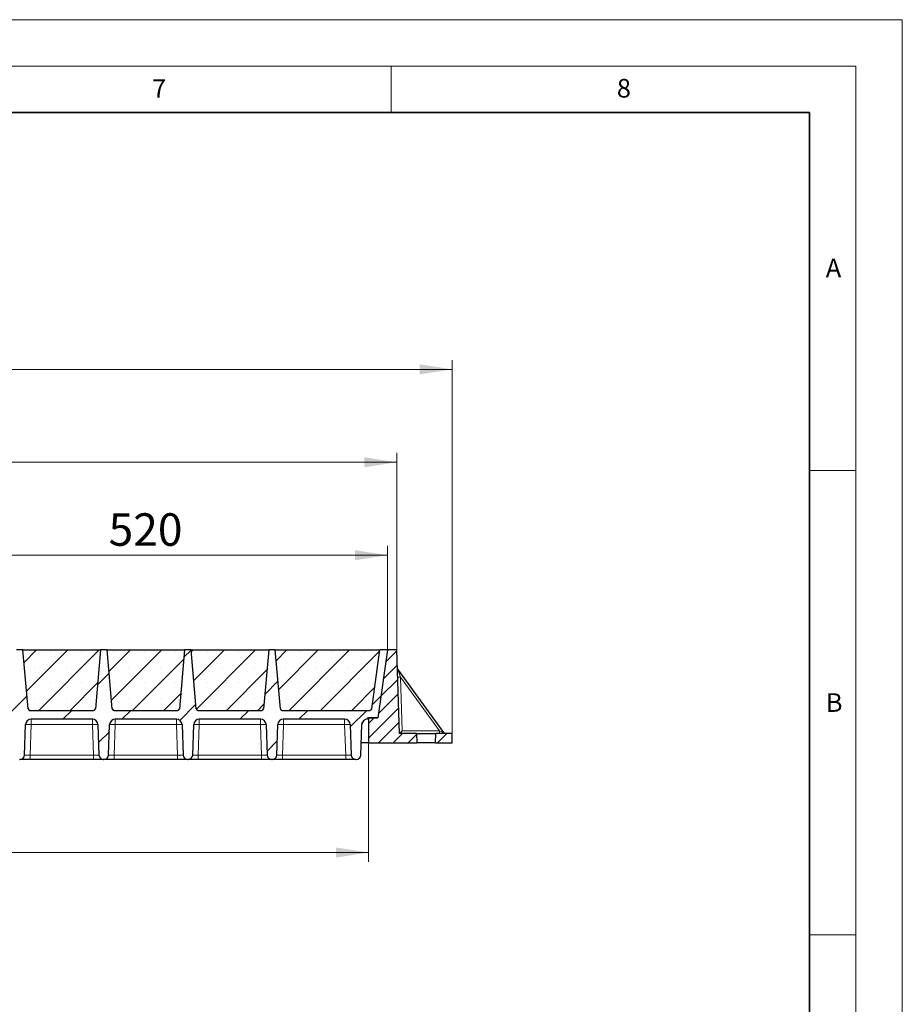
# Model space of a CAD drawing. Units: millimetres. Extents: x 0 to 420, y 0 to 297.
# Drawn here: x 325 to 420, y 191 to 297 of the extents above; entities that cross this region are included whole.
import ezdxf

# ---------------------------------------------------------------- set-up
doc = ezdxf.new("R2010")
doc.units = ezdxf.units.MM
doc.styles.add('SLDTEXTSTYLE0', font='TXT', dxfattribs={"width": 0.605})
doc.dimstyles.new('SLDDIMSTYLE0', dxfattribs={"dimtxt": 3.5, "dimasz": 3.5, "dimexe": 0, "dimexo": 0.0625, "dimgap": 0.875, "dimtad": 1, "dimlfac": 10, "dimrnd": 1e-09, "dimzin": 12, "dimdsep": 46, "dimtxsty": 'SLDTEXTSTYLE0', "dimsah": 1, "dimcen": 0.09, "dimadec": 0, "dimazin": 3, "dimtfac": 1, "dimtdec": 3, "dimtofl": 0, "dimtmove": 0, "dimatfit": 3, "dimfxl": 0, "dimfrac": 2, "dimtolj": 1, "dimtzin": 12, "dimarcsym": 0})
pattern_1 = [(45, (0, 0), (-0.79375, 0.79375), [])]

# ---------------------------------------------------------------- blocks, each defined once
blk = doc.blocks.new('_D_1')
at = {"color": 7, "linetype": 'Continuous', "lineweight": 0}
for p, q in [((312.59, 229.27), (312.59, 240.37)), ((364.59, 229.27), (364.59, 240.37)), ((312.59, 239.37), (364.59, 239.37))]:
    blk.add_line(p, q, dxfattribs=at)
at = {"color": 7, "linetype": 'Continuous', "lineweight": 18}
for points in [[(312.59, 239.37), (316.09, 238.83), (316.09, 239.91)], [(364.59, 239.37), (361.09, 239.91), (361.09, 238.83)]]:
    blk.add_solid(points, dxfattribs=at)
at = {"color": 7, "linetype": 'Continuous', "lineweight": 18, "insert": (334.58, 243.88), "char_height": 3.5, "attachment_point": 1, "style": 'SLDTEXTSTYLE0'}
blk.add_mtext('520', dxfattribs=at)
blk = doc.blocks.new('_D_2')
at = {"color": 7, "linetype": 'Continuous', "lineweight": 0}
for p, q in [((259.59, 229.27), (259.59, 250.37)), ((365.59, 229.27), (365.59, 250.37)), ((259.59, 249.37), (365.59, 249.37))]:
    blk.add_line(p, q, dxfattribs=at)
at = {"color": 7, "linetype": 'Continuous', "lineweight": 18}
for points in [[(259.59, 249.37), (263.09, 248.83), (263.09, 249.91)], [(365.59, 249.37), (362.09, 249.91), (362.09, 248.83)]]:
    blk.add_solid(points, dxfattribs=at)
at = {"color": 7, "linetype": 'Continuous', "lineweight": 18, "insert": (307.24, 253.88), "char_height": 3.5, "attachment_point": 1, "style": 'SLDTEXTSTYLE0'}
blk.add_mtext('1060', dxfattribs=at)
blk = doc.blocks.new('_D_3')
at = {"color": 7, "linetype": 'Continuous', "lineweight": 0}
for p, q in [((251.56, 220.27), (251.56, 260.37)), ((371.56, 220.27), (371.56, 260.37)), ((251.56, 259.37), (371.56, 259.37))]:
    blk.add_line(p, q, dxfattribs=at)
at = {"color": 7, "linetype": 'Continuous', "lineweight": 18}
for points in [[(251.56, 259.37), (255.06, 258.83), (255.06, 259.91)], [(371.56, 259.37), (368.06, 259.91), (368.06, 258.83)]]:
    blk.add_solid(points, dxfattribs=at)
at = {"color": 7, "linetype": 'Continuous', "lineweight": 18, "insert": (306.21, 263.88), "char_height": 3.5, "attachment_point": 1, "style": 'SLDTEXTSTYLE0'}
blk.add_mtext('1200', dxfattribs=at)
blk = doc.blocks.new('_D_4')
at = {"color": 7, "linetype": 'Continuous', "lineweight": 0}
for p, q in [((260.56, 219.07), (260.56, 206.37)), ((362.56, 219.07), (362.56, 206.37)), ((260.56, 207.37), (362.56, 207.37))]:
    blk.add_line(p, q, dxfattribs=at)
at = {"color": 7, "linetype": 'Continuous', "lineweight": 18}
for points in [[(260.56, 207.37), (264.06, 206.83), (264.06, 207.91)], [(362.56, 207.37), (359.06, 207.91), (359.06, 206.83)]]:
    blk.add_solid(points, dxfattribs=at)
at = {"color": 7, "linetype": 'Continuous', "lineweight": 18, "insert": (306.21, 211.88), "char_height": 3.5, "attachment_point": 1, "style": 'SLDTEXTSTYLE0'}
blk.add_mtext('1020', dxfattribs=at)

msp = doc.modelspace()

# ---------------------------------------------------------------- hatches: boundary and pattern name
at = {"linetype": 'Continuous', "lineweight": 18}
h = msp.add_hatch(dxfattribs=at)
h.set_pattern_fill('DIN 201 Grauguss', style=0, pattern_type=2)
h.set_pattern_definition([(45, (0, 0), (-3.175, 3.175), [])])
edge = h.paths.add_edge_path(flags=0)
edge.add_line((317.1923, 221.7191), (323.7797, 221.7191))
edge.add_arc((323.7797, 221.1191), 0.6, 2, 90, ccw=False)
edge.add_line((324.3793, 221.14), (324.4942, 217.8516))
edge.add_arc((324.9939, 217.8691), 0.5, 182, 270)
edge.add_line((324.9939, 217.3691), (325.0282, 217.3691))
edge.add_arc((325.0282, 217.8691), 0.5, 270, 358)
edge.add_line((325.5279, 217.8516), (325.6427, 221.14))
edge.add_arc((326.2423, 221.1191), 0.6, 90, 178, ccw=False)
edge.add_line((326.2423, 221.7191), (332.8297, 221.7191))
edge.add_arc((332.8297, 221.1191), 0.6, 2, 90, ccw=False)
edge.add_line((333.4293, 221.14), (333.5442, 217.8516))
edge.add_arc((334.0439, 217.8691), 0.5, 182, 270)
edge.add_line((334.0439, 217.3691), (334.0782, 217.3691))
edge.add_arc((334.0782, 217.8691), 0.5, 270, 358)
edge.add_line((334.5779, 217.8516), (334.6927, 221.14))
edge.add_arc((335.2923, 221.1191), 0.6, 90, 178, ccw=False)
edge.add_line((335.2923, 221.7191), (341.8797, 221.7191))
edge.add_arc((341.8797, 221.1191), 0.6, 2, 90, ccw=False)
edge.add_line((342.4793, 221.14), (342.5942, 217.8516))
edge.add_arc((343.0939, 217.8691), 0.5, 182, 270)
edge.add_line((343.0939, 217.3691), (343.1282, 217.3691))
edge.add_arc((343.1282, 217.8691), 0.5, 270, 358)
edge.add_line((343.6279, 217.8516), (343.7427, 221.14))
edge.add_arc((344.3423, 221.1191), 0.6, 90, 178, ccw=False)
edge.add_line((344.3423, 221.7191), (350.9297, 221.7191))
edge.add_arc((350.9297, 221.1191), 0.6, 2, 90, ccw=False)
edge.add_line((351.5293, 221.14), (351.6442, 217.8516))
edge.add_arc((352.1439, 217.8691), 0.5, 182, 270)
edge.add_line((352.1439, 217.3691), (352.1782, 217.3691))
edge.add_arc((352.1782, 217.8691), 0.5, 270, 358)
edge.add_line((352.6779, 217.8516), (352.7927, 221.14))
edge.add_arc((353.3923, 221.1191), 0.6, 90, 178, ccw=False)
edge.add_line((353.3923, 221.7191), (359.9797, 221.7191))
edge.add_arc((359.9797, 221.1191), 0.6, 2, 90, ccw=False)
edge.add_line((360.5793, 221.14), (360.6942, 217.8516))
edge.add_arc((361.1939, 217.8691), 0.5, 182, 270)
edge.add_line((361.1939, 217.3691), (361.2282, 217.3691))
edge.add_arc((361.2282, 217.8691), 0.5, 270, 358)
edge.add_line((361.7279, 217.8516), (361.8427, 221.14))
edge.add_arc((362.4423, 221.1191), 0.6, 90, 178, ccw=False)
edge.add_line((362.4423, 221.7191), (362.4423, 221.8691))
edge.add_line((362.4423, 221.8691), (363.5601, 221.8691))
edge.add_line((363.5601, 221.8691), (364.586, 229.1691))
edge.add_line((364.586, 229.1691), (363.786, 229.1691))
edge.add_line((363.786, 229.1691), (362.8967, 222.8413))
edge.add_arc((362.6986, 222.8691), 0.2, 270, 352, ccw=False)
edge.add_line((362.6986, 222.6691), (353.263, 222.6691))
edge.add_arc((353.263, 222.8691), 0.2, 185, 270, ccw=False)
edge.add_line((353.0637, 222.8517), (352.511, 229.1691))
edge.add_line((352.511, 229.1691), (351.811, 229.1691))
edge.add_line((351.811, 229.1691), (351.2583, 222.8517))
edge.add_arc((351.0591, 222.8691), 0.2, 270, 355, ccw=False)
edge.add_line((351.0591, 222.6691), (344.213, 222.6691))
edge.add_arc((344.213, 222.8691), 0.2, 185, 270, ccw=False)
edge.add_line((344.0137, 222.8517), (343.461, 229.1691))
edge.add_line((343.461, 229.1691), (342.761, 229.1691))
edge.add_line((342.761, 229.1691), (342.2083, 222.8517))
edge.add_arc((342.0091, 222.8691), 0.2, 270, 355, ccw=False)
edge.add_line((342.0091, 222.6691), (335.163, 222.6691))
edge.add_arc((335.163, 222.8691), 0.2, 185, 270, ccw=False)
edge.add_line((334.9637, 222.8517), (334.411, 229.1691))
edge.add_line((334.411, 229.1691), (333.711, 229.1691))
edge.add_line((333.711, 229.1691), (333.1583, 222.8517))
edge.add_arc((332.9591, 222.8691), 0.2, 270, 355, ccw=False)
edge.add_line((332.9591, 222.6691), (326.113, 222.6691))
edge.add_arc((326.113, 222.8691), 0.2, 185, 270, ccw=False)
edge.add_line((325.9137, 222.8517), (325.361, 229.1691))
edge.add_line((325.361, 229.1691), (324.661, 229.1691))
edge.add_line((324.661, 229.1691), (324.1083, 222.8517))
edge.add_arc((323.9091, 222.8691), 0.2, 270, 355, ccw=False)
edge.add_line((323.9091, 222.6691), (314.4734, 222.6691))
edge.add_arc((314.4734, 222.8691), 0.2, 188, 270, ccw=False)
edge.add_line((314.2753, 222.8413), (313.386, 229.1691))
edge.add_line((313.386, 229.1691), (312.586, 229.1691))
edge.add_line((312.586, 229.1691), (311.5601, 221.8691))
edge.add_line((311.5601, 221.8691), (314.7297, 221.8691))
edge.add_line((314.7297, 221.8691), (314.7297, 221.7191))
edge.add_arc((314.7297, 221.1191), 0.6, 2, 90, ccw=False)
edge.add_line((315.3293, 221.14), (315.4442, 217.8516))
edge.add_arc((315.9439, 217.8691), 0.5, 182, 270)
edge.add_line((315.9439, 217.3691), (315.9782, 217.3691))
edge.add_arc((315.9782, 217.8691), 0.5, 270, 358)
edge.add_line((316.4779, 217.8516), (316.5927, 221.14))
edge.add_arc((317.1923, 221.1191), 0.6, 90, 178, ccw=False)
h = msp.add_hatch(dxfattribs=at)
h.set_pattern_fill('SACNCR', style=0)
edge = h.paths.add_edge_path(flags=0)
edge.add_line((325.361, 229.1691), (325.9137, 222.8517))
edge.add_arc((326.113, 222.8691), 0.2, 185, 270)
edge.add_line((326.113, 222.6691), (332.9591, 222.6691))
edge.add_arc((332.9591, 222.8691), 0.2, 270, 355)
edge.add_line((333.1583, 222.8517), (333.711, 229.1691))
edge.add_line((333.711, 229.1691), (325.361, 229.1691))
h = msp.add_hatch(dxfattribs=at)
h.set_pattern_fill('SACNCR', style=0)
edge = h.paths.add_edge_path(flags=0)
edge.add_line((334.411, 229.1691), (334.9637, 222.8517))
edge.add_arc((335.163, 222.8691), 0.2, 185, 270)
edge.add_line((335.163, 222.6691), (342.0091, 222.6691))
edge.add_arc((342.0091, 222.8691), 0.2, 270, 355)
edge.add_line((342.2083, 222.8517), (342.761, 229.1691))
edge.add_line((342.761, 229.1691), (334.411, 229.1691))
h = msp.add_hatch(dxfattribs=at)
h.set_pattern_fill('SACNCR', style=0)
edge = h.paths.add_edge_path(flags=0)
edge.add_line((343.461, 229.1691), (344.0137, 222.8517))
edge.add_arc((344.213, 222.8691), 0.2, 185, 270)
edge.add_line((344.213, 222.6691), (351.0591, 222.6691))
edge.add_arc((351.0591, 222.8691), 0.2, 270, 355)
edge.add_line((351.2583, 222.8517), (351.811, 229.1691))
edge.add_line((351.811, 229.1691), (343.461, 229.1691))
h = msp.add_hatch(dxfattribs=at)
h.set_pattern_fill('SACNCR', style=0)
edge = h.paths.add_edge_path(flags=0)
edge.add_line((352.511, 229.1691), (353.0637, 222.8517))
edge.add_arc((353.263, 222.8691), 0.2, 185, 270)
edge.add_line((353.263, 222.6691), (362.6986, 222.6691))
edge.add_arc((362.6986, 222.8691), 0.2, 270, 352)
edge.add_line((362.8967, 222.8413), (363.786, 229.1691))
edge.add_line((363.786, 229.1691), (352.511, 229.1691))
h = msp.add_hatch(dxfattribs=at)
h.set_pattern_fill('DIN 201 Grauguss', scale=0.25, style=0, pattern_type=2)
h.set_pattern_definition(pattern_1)
h.paths.add_polyline_path([(363.5601, 221.8691), (362.5601, 221.8691), (362.5601, 219.1691), (367.7601, 219.1691), (367.7077, 220.1691), (365.9003, 220.1691), (365.586, 229.1691), (364.586, 229.1691)], flags=0)
h = msp.add_hatch(dxfattribs=at)
h.set_pattern_fill('DIN 201 Grauguss', scale=0.25, style=0, pattern_type=2)
h.set_pattern_definition(pattern_1)
h.paths.add_polyline_path([(369.8125, 220.1691), (369.7601, 219.1691), (371.5601, 219.1691), (371.5601, 220.1691)], flags=0)

# ---------------------------------------------------------------- linework, layer by layer
at = {"color": 7, "linetype": 'Continuous', "lineweight": 18}
for p, q in [((0, 297), (420, 297)), ((420, 0), (420, 297)), ((15, 292), (415, 292)), ((365, 292), (365, 287)), ((415, 292), (415, 5)), ((410, 248.5), (415, 248.5)), ((410, 198.5), (415, 198.5))]:
    msp.add_line(p, q, dxfattribs=at)
at = {"color": 7, "linetype": 'Continuous', "lineweight": 35}
for p, q in [((410, 287), (20, 287)), ((410, 5), (410, 287))]:
    msp.add_line(p, q, dxfattribs=at)
at = {"color": 7, "linetype": 'Continuous', "lineweight": 25}
for p, q in [((325.361, 229.1691), (324.661, 229.1691)), ((325.361, 229.1691), (333.711, 229.1691)), ((325.9137, 222.8517), (325.361, 229.1691)), ((333.711, 229.1691), (333.1583, 222.8517)), ((334.411, 229.1691), (333.711, 229.1691)), ((334.411, 229.1691), (342.761, 229.1691)), ((334.9637, 222.8517), (334.411, 229.1691)), ((342.761, 229.1691), (342.2083, 222.8517)), ((343.461, 229.1691), (342.761, 229.1691)), ((343.461, 229.1691), (351.811, 229.1691)), ((344.0137, 222.8517), (343.461, 229.1691)), ((351.811, 229.1691), (351.2583, 222.8517)), ((352.511, 229.1691), (351.811, 229.1691)), ((352.511, 229.1691), (363.786, 229.1691)), ((353.0637, 222.8517), (352.511, 229.1691)), ((362.8967, 222.8413), (363.786, 229.1691)), ((364.586, 229.1691), (363.5601, 221.8691)), ((364.586, 229.1691), (363.786, 229.1691)), ((365.586, 229.1691), (364.586, 229.1691)), ((365.9003, 220.1691), (365.586, 229.1691)), ((370.6702, 220.2923), (365.7101, 227.0948)), ((326.113, 222.6691), (332.9591, 222.6691)), ((335.163, 222.6691), (342.0091, 222.6691)), ((344.213, 222.6691), (351.0591, 222.6691)), ((353.263, 222.6691), (362.6986, 222.6691)), ((332.8297, 221.7191), (326.2423, 221.7191)), ((341.8797, 221.7191), (335.2923, 221.7191)), ((350.9297, 221.7191), (344.3423, 221.7191)), ((359.9797, 221.7191), (353.3923, 221.7191)), ((362.4423, 221.8691), (363.5601, 221.8691)), ((362.4423, 221.7191), (362.4423, 221.8691)), ((362.5601, 221.8691), (362.5601, 219.1691)), ((363.5601, 221.8691), (362.5601, 221.8691)), ((325.5279, 217.8516), (325.6427, 221.14)), ((333.4293, 221.14), (333.5442, 217.8516)), ((334.5779, 217.8516), (334.6927, 221.14)), ((342.4793, 221.14), (342.5942, 217.8516)), ((343.6279, 217.8516), (343.7427, 221.14)), ((351.5293, 221.14), (351.6442, 217.8516)), ((352.6779, 217.8516), (352.7927, 221.14)), ((360.5793, 221.14), (360.6942, 217.8516)), ((361.7279, 217.8516), (361.8427, 221.14)), ((367.7077, 220.1691), (365.9003, 220.1691)), ((367.7077, 220.1691), (367.7601, 219.1691)), ((367.7077, 220.1691), (369.8125, 220.1691)), ((369.7601, 219.1691), (369.8125, 220.1691)), ((371.5601, 220.1691), (369.8125, 220.1691)), ((371.5601, 219.1691), (371.5601, 220.1691)), ((362.5601, 219.1691), (361.7739, 219.1691)), ((362.5601, 219.1691), (367.7601, 219.1691)), ((369.7601, 219.1691), (367.7601, 219.1691)), ((369.7601, 219.1691), (371.5601, 219.1691)), ((324.9939, 217.3691), (325.0282, 217.3691)), ((332.9445, 217.3691), (326.1275, 217.3691)), ((334.0439, 217.3691), (334.0782, 217.3691)), ((341.9945, 217.3691), (335.1775, 217.3691)), ((343.0939, 217.3691), (343.1282, 217.3691)), ((351.0445, 217.3691), (344.2275, 217.3691)), ((352.1439, 217.3691), (352.1782, 217.3691)), ((360.0945, 217.3691), (353.2775, 217.3691)), ((361.1939, 217.3691), (361.2282, 217.3691))]:
    msp.add_line(p, q, dxfattribs=at)
at = {"color": 8, "linetype": 'Continuous', "lineweight": 18}
for p, q in [((365.98, 226.2331), (366.1815, 220.4629)), ((365.98, 226.2331), (370.1875, 220.4629)), ((326.2423, 221.7191), (326.2423, 221.14)), ((332.8297, 221.7191), (332.8297, 221.14)), ((335.2923, 221.7191), (335.2923, 221.14)), ((341.8797, 221.7191), (341.8797, 221.14)), ((344.3423, 221.7191), (344.3423, 221.14)), ((350.9297, 221.7191), (350.9297, 221.14)), ((353.3923, 221.7191), (353.3923, 221.14)), ((359.9797, 221.7191), (359.9797, 221.14)), ((326.2423, 221.14), (326.1275, 217.8516)), ((332.8297, 221.14), (326.2423, 221.14)), ((332.9445, 217.8516), (332.8297, 221.14)), ((335.2923, 221.14), (335.1775, 217.8516)), ((341.8797, 221.14), (335.2923, 221.14)), ((341.9945, 217.8516), (341.8797, 221.14)), ((344.3423, 221.14), (344.2275, 217.8516)), ((350.9297, 221.14), (344.3423, 221.14)), ((351.0445, 217.8516), (350.9297, 221.14)), ((353.3923, 221.14), (353.2775, 217.8516)), ((359.9797, 221.14), (353.3923, 221.14)), ((360.0945, 217.8516), (359.9797, 221.14)), ((366.1815, 220.4629), (370.1875, 220.4629)), ((326.1275, 217.3691), (326.1275, 217.8516)), ((332.9445, 217.8516), (326.1275, 217.8516)), ((332.9445, 217.3691), (332.9445, 217.8516)), ((335.1775, 217.3691), (335.1775, 217.8516)), ((341.9945, 217.8516), (335.1775, 217.8516)), ((341.9945, 217.3691), (341.9945, 217.8516)), ((344.2275, 217.3691), (344.2275, 217.8516)), ((351.0445, 217.8516), (344.2275, 217.8516)), ((351.0445, 217.3691), (351.0445, 217.8516)), ((353.2775, 217.3691), (353.2775, 217.8516)), ((360.0945, 217.8516), (353.2775, 217.8516)), ((360.0945, 217.3691), (360.0945, 217.8516))]:
    msp.add_line(p, q, dxfattribs=at)
at = {"color": 7, "linetype": 'Continuous', "lineweight": 25}
for centre, radius, start, end in [((365.9525, 227.2715), 0.3, 182, 216.098517), ((326.113, 222.8691), 0.2, 185, 270), ((332.9591, 222.8691), 0.2, 270, 355), ((335.163, 222.8691), 0.2, 185, 270), ((342.0091, 222.8691), 0.2, 270, 355), ((344.213, 222.8691), 0.2, 185, 270), ((351.0591, 222.8691), 0.2, 270, 355), ((353.263, 222.8691), 0.2, 185, 270), ((362.6986, 222.8691), 0.2, 270, 352), ((326.2423, 221.1191), 0.6, 90, 178), ((332.8297, 221.1191), 0.6, 2, 90), ((335.2923, 221.1191), 0.6, 90, 178), ((341.8797, 221.1191), 0.6, 2, 90), ((344.3423, 221.1191), 0.6, 90, 178), ((350.9297, 221.1191), 0.6, 2, 90), ((353.3923, 221.1191), 0.6, 90, 178), ((359.9797, 221.1191), 0.6, 2, 90), ((362.4423, 221.1191), 0.6, 90, 178), ((370.9126, 220.4691), 0.3, 216.098517, 270), ((325.0282, 217.8691), 0.5, 270, 358), ((334.0439, 217.8691), 0.5, 182, 270), ((334.0782, 217.8691), 0.5, 270, 358), ((343.0939, 217.8691), 0.5, 182, 270), ((343.1282, 217.8691), 0.5, 270, 358), ((352.1439, 217.8691), 0.5, 182, 270), ((352.1782, 217.8691), 0.5, 270, 358), ((361.1939, 217.8691), 0.5, 182, 270), ((361.2282, 217.8691), 0.5, 270, 358)]:
    msp.add_arc(centre, radius, start, end, dxfattribs=at)
at = {"color": 8, "linetype": 'Continuous', "lineweight": 18}
for centre, radius, start, end in [((365.78, 229.9161), 3.6885, 268.582032, 273.109545), ((325.9425, 216.8385), 4.3119, 86.012899, 93.987101), ((333.1295, 216.8385), 4.3119, 86.012899, 93.987101), ((334.9925, 216.8385), 4.3119, 86.012899, 93.987101), ((342.1795, 216.8385), 4.3119, 86.012899, 93.987101), ((344.0425, 216.8385), 4.3119, 86.012899, 93.987101), ((351.2295, 216.8385), 4.3119, 86.012899, 93.987101), ((353.0925, 216.8385), 4.3119, 86.012899, 93.987101), ((360.2795, 216.8385), 4.3119, 86.012899, 93.987101), ((372.7797, 220.3905), 2.5932, 178.400036, 184.898255)]:
    msp.add_arc(centre, radius, start, end, dxfattribs=at)
at = {"color": 7, "linetype": 'Continuous', "lineweight": 25}
msp.add_ellipse((366.19, 220.4691), major_axis=(0.2897, 0.3), ratio=0.00431821, start_param=1.59552972, end_param=3.13742263, dxfattribs=at)
at = {"color": 8, "linetype": 'Continuous', "lineweight": 18}
for points, knots in [([(365.7101, 227.0948), (365.7103, 227.094), (365.7108, 227.0924), (365.7163, 227.0748), (365.7302, 227.0303), (365.7558, 226.949), (365.7945, 226.825), (365.8479, 226.6552), (365.9119, 226.4504), (365.9573, 226.3055), (365.98, 226.2331)], [0, 0, 0, 0, 0.02764458, 0.05737794, 0.12866876, 0.22575036, 0.35232925, 0.54558809, 0.77259448, 1, 1, 1, 1]), ([(370.1875, 220.4629), (370.2477, 220.4416), (370.3663, 220.3998), (370.504, 220.351), (370.5915, 220.3202), (370.6366, 220.3042), (370.6649, 220.2942), (370.6685, 220.293), (370.6702, 220.2923)], [0, 0, 0, 0, 0.29727383, 0.58528685, 0.71256667, 0.82103814, 0.91391557, 1, 1, 1, 1]), ([(326.1275, 217.8516), (326.0866, 217.8505), (326.0059, 217.8484), (325.8557, 217.8455), (325.6924, 217.8437), (325.5835, 217.8455), (325.535, 217.8484), (325.5302, 217.8505), (325.5279, 217.8516)], [0, 0, 0, 0, 0.13051527, 0.25751945, 0.49999998, 0.74247793, 0.86948277, 1, 1, 1, 1]), ([(333.5442, 217.8516), (333.5418, 217.8505), (333.5371, 217.8484), (333.4886, 217.8455), (333.3796, 217.8437), (333.2163, 217.8455), (333.0662, 217.8484), (332.9854, 217.8505), (332.9445, 217.8516)], [0, 0, 0, 0, 0.13051527, 0.25751945, 0.49999998, 0.74247793, 0.86948277, 1, 1, 1, 1]), ([(335.1775, 217.8516), (335.1366, 217.8505), (335.0559, 217.8484), (334.9057, 217.8455), (334.7424, 217.8437), (334.6335, 217.8455), (334.585, 217.8484), (334.5802, 217.8505), (334.5779, 217.8516)], [0, 0, 0, 0, 0.13051527, 0.25751945, 0.49999998, 0.74247793, 0.86948277, 1, 1, 1, 1]), ([(342.5942, 217.8516), (342.5918, 217.8505), (342.5871, 217.8484), (342.5386, 217.8455), (342.4296, 217.8437), (342.2663, 217.8455), (342.1162, 217.8484), (342.0354, 217.8505), (341.9945, 217.8516)], [0, 0, 0, 0, 0.13051527, 0.25751945, 0.49999998, 0.74247793, 0.86948277, 1, 1, 1, 1]), ([(344.2275, 217.8516), (344.1866, 217.8505), (344.1059, 217.8484), (343.9557, 217.8455), (343.7924, 217.8437), (343.6835, 217.8455), (343.635, 217.8484), (343.6302, 217.8505), (343.6279, 217.8516)], [0, 0, 0, 0, 0.13051527, 0.25751945, 0.49999998, 0.74247793, 0.86948277, 1, 1, 1, 1]), ([(351.6442, 217.8516), (351.6418, 217.8505), (351.6371, 217.8484), (351.5886, 217.8455), (351.4796, 217.8437), (351.3163, 217.8455), (351.1662, 217.8484), (351.0854, 217.8505), (351.0445, 217.8516)], [0, 0, 0, 0, 0.13051527, 0.25751945, 0.49999998, 0.74247793, 0.86948277, 1, 1, 1, 1]), ([(353.2775, 217.8516), (353.2366, 217.8505), (353.1559, 217.8484), (353.0057, 217.8455), (352.8424, 217.8437), (352.7335, 217.8455), (352.685, 217.8484), (352.6802, 217.8505), (352.6779, 217.8516)], [0, 0, 0, 0, 0.130515266, 0.257519451, 0.499999982, 0.742477926, 0.869482767, 1, 1, 1, 1]), ([(360.6942, 217.8516), (360.6918, 217.8505), (360.6871, 217.8484), (360.6386, 217.8455), (360.5296, 217.8437), (360.3663, 217.8455), (360.2162, 217.8484), (360.1354, 217.8505), (360.0945, 217.8516)], [0, 0, 0, 0, 0.13051527, 0.25751945, 0.49999998, 0.74247793, 0.86948277, 1, 1, 1, 1])]:
    msp.add_open_spline(points, degree=3, knots=knots, dxfattribs=at)
at = {"color": 7, "linetype": 'Continuous', "lineweight": 25}
for points, knots in [([(325.9927, 222.7095), (325.9928, 222.7093), (326.0062, 222.6958), (326.0246, 222.6887), (326.0429, 222.6817)], [0, 0, 0, 0, 0.00838494, 1, 1, 1, 1]), ([(335.0427, 222.7095), (335.0428, 222.7093), (335.0562, 222.6958), (335.0746, 222.6887), (335.0929, 222.6817)], [0, 0, 0, 0, 0.00838494, 1, 1, 1, 1]), ([(344.0927, 222.7095), (344.0928, 222.7093), (344.1062, 222.6958), (344.1246, 222.6887), (344.1429, 222.6817)], [0, 0, 0, 0, 0.00838494, 1, 1, 1, 1]), ([(353.1427, 222.7095), (353.1428, 222.7093), (353.1562, 222.6958), (353.1746, 222.6887), (353.1929, 222.6817)], [0, 0, 0, 0, 0.00838494, 1, 1, 1, 1]), ([(361.8344, 221.2622), (361.8673, 221.3431), (361.9072, 221.441), (361.9929, 221.5177), (362.0077, 221.5309)], [0, 0, 0, 0, 0.827442985, 1, 1, 1, 1]), ([(326.1275, 217.3691), (326.0604, 217.3691), (325.9223, 217.3691), (325.7173, 217.3691), (325.5203, 217.3691), (325.3446, 217.3691), (325.2016, 217.3691), (325.1002, 217.3691), (325.0391, 217.3691), (325.0317, 217.3691), (325.0282, 217.3691)], [0, 0, 0, 0, 0.1165618, 0.24006817, 0.36867823, 0.5, 0.63132177, 0.75993183, 0.8834382, 1, 1, 1, 1]), ([(334.0439, 217.3691), (334.0403, 217.3691), (334.0329, 217.3691), (333.9718, 217.3691), (333.8704, 217.3691), (333.7274, 217.3691), (333.5517, 217.3691), (333.3547, 217.3691), (333.1498, 217.3691), (333.0116, 217.3691), (332.9445, 217.3691)], [0, 0, 0, 0, 0.1165618, 0.24006817, 0.36867823, 0.5, 0.63132177, 0.75993183, 0.8834382, 1, 1, 1, 1]), ([(335.1775, 217.3691), (335.1104, 217.3691), (334.9723, 217.3691), (334.7673, 217.3691), (334.5703, 217.3691), (334.3946, 217.3691), (334.2516, 217.3691), (334.1502, 217.3691), (334.0891, 217.3691), (334.0817, 217.3691), (334.0782, 217.3691)], [0, 0, 0, 0, 0.1165618, 0.24006817, 0.36867823, 0.5, 0.63132177, 0.75993183, 0.8834382, 1, 1, 1, 1]), ([(343.0939, 217.3691), (343.0903, 217.3691), (343.0829, 217.3691), (343.0218, 217.3691), (342.9204, 217.3691), (342.7774, 217.3691), (342.6017, 217.3691), (342.4047, 217.3691), (342.1998, 217.3691), (342.0616, 217.3691), (341.9945, 217.3691)], [0, 0, 0, 0, 0.1165618, 0.24006817, 0.36867823, 0.5, 0.63132177, 0.75993183, 0.8834382, 1, 1, 1, 1]), ([(344.2275, 217.3691), (344.1604, 217.3691), (344.0223, 217.3691), (343.8173, 217.3691), (343.6203, 217.3691), (343.4446, 217.3691), (343.3016, 217.3691), (343.2002, 217.3691), (343.1391, 217.3691), (343.1317, 217.3691), (343.1282, 217.3691)], [0, 0, 0, 0, 0.116561804, 0.240068166, 0.368678233, 0.5, 0.631321767, 0.759931834, 0.883438196, 1, 1, 1, 1]), ([(352.1439, 217.3691), (352.1403, 217.3691), (352.1329, 217.3691), (352.0718, 217.3691), (351.9704, 217.3691), (351.8274, 217.3691), (351.6517, 217.3691), (351.4547, 217.3691), (351.2498, 217.3691), (351.1116, 217.3691), (351.0445, 217.3691)], [0, 0, 0, 0, 0.1165618, 0.24006817, 0.36867823, 0.5, 0.63132177, 0.75993183, 0.8834382, 1, 1, 1, 1]), ([(353.2775, 217.3691), (353.2104, 217.3691), (353.0723, 217.3691), (352.8673, 217.3691), (352.6703, 217.3691), (352.4946, 217.3691), (352.3516, 217.3691), (352.2502, 217.3691), (352.1891, 217.3691), (352.1817, 217.3691), (352.1782, 217.3691)], [0, 0, 0, 0, 0.1165618, 0.24006817, 0.36867823, 0.5, 0.63132177, 0.75993183, 0.8834382, 1, 1, 1, 1]), ([(361.1939, 217.3691), (361.1903, 217.3691), (361.1829, 217.3691), (361.1218, 217.3691), (361.0204, 217.3691), (360.8774, 217.3691), (360.7017, 217.3691), (360.5047, 217.3691), (360.2998, 217.3691), (360.1616, 217.3691), (360.0945, 217.3691)], [0, 0, 0, 0, 0.1165618, 0.24006817, 0.36867823, 0.5, 0.63132177, 0.75993183, 0.8834382, 1, 1, 1, 1])]:
    msp.add_open_spline(points, degree=3, knots=knots, dxfattribs=at)

# ---------------------------------------------------------------- texts
at = {"color": 7, "linetype": 'Continuous', "lineweight": 18, "char_height": 2, "attachment_point": 2, "style": 'SLDTEXTSTYLE0'}
for s, insert in [('7', (340.0216, 290.5954)), ('8', (390.0377, 290.6215)), ('A', (412.5951, 271.2798)), ('B', (412.6717, 224.5121))]:
    msp.add_mtext(s, dxfattribs=dict(at, insert=insert))

# ---------------------------------------------------------------- dimensions: what is measured, and where the dimension line sits
at = {"color": 7, "linetype": 'Continuous', "lineweight": 18}
for base, p1, p2, picture, middle in [((371.5601, 259.3694), (251.5601, 220.1691), (371.5601, 220.1691), '_D_3', (311.5601, 259.3694)), ((364.586, 239.3694), (312.586, 229.1691), (364.586, 229.1691), '_D_1', (338.586, 239.3694)), ((362.5601, 207.3687), (260.5601, 219.1691), (362.5601, 219.1691), '_D_4', (311.5601, 207.3687))]:
    dim = msp.add_linear_dim(base=base, p1=p1, p2=p2, angle=0, dimstyle='SLDDIMSTYLE0', dxfattribs=at)
    dim.commit()
    dim.dimension.update_dxf_attribs({"geometry": picture, "text_midpoint": middle, "dimtype": 160})
dim = msp.add_linear_dim(base=(365.586, 249.3694), p1=(259.586, 229.1691), p2=(365.586, 229.1691), dimstyle='SLDDIMSTYLE0', dxfattribs=at)
dim.commit()
dim.dimension.update_dxf_attribs({"geometry": '_D_2', "text_midpoint": (312.586, 249.3694), "dimtype": 160})

doc.saveas('drawing.dxf')
